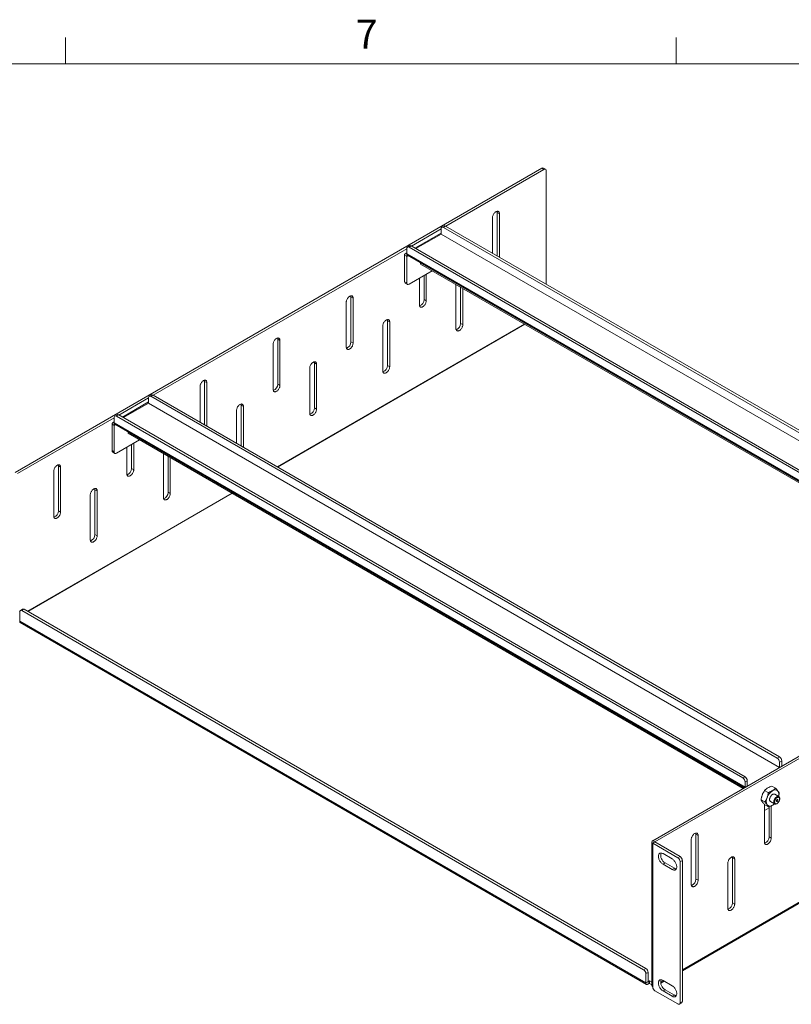
# Model space of a CAD drawing. Units: inches. Extents: x 0.5 to 16.5, y 0.2 to 10.8.
# Drawn here: x 12.3 to 14.8, y 7.6 to 10.8 of the extents above; entities that cross this region are included whole.
import ezdxf

# ---------------------------------------------------------------- set-up
doc = ezdxf.new("R2010")
doc.units = ezdxf.units.IN
doc.header["$MEASUREMENT"] = 0
doc.styles.add('SLDTEXTSTYLE0', font='TXT', dxfattribs={"width": 0.75})

msp = doc.modelspace()

# ---------------------------------------------------------------- linework, layer by layer
at = {"color": 7, "linetype": 'Continuous', "lineweight": 0}
for p, q in [((12.4385, 10.6421), (12.4385, 10.7269)), ((14.4073, 10.6421), (14.4073, 10.7269)), ((0.6263, 10.6421), (16.3763, 10.6421))]:
    msp.add_line(p, q, dxfattribs=at)
at = {"color": 7, "linetype": 'Continuous', "lineweight": 15}
for p, q in [((12.2766, 9.3261), (13.9739, 10.3059)), ((13.6645, 10.1191), (13.9809, 10.3018)), ((13.9809, 10.3018), (13.9739, 10.3059)), ((13.9861, 10.3023), (13.9791, 10.3064)), ((13.9883, 10.2975), (13.9883, 9.9322)), ((13.8302, 10.1634), (13.8373, 10.1593)), ((13.8302, 10.0235), (13.8302, 10.1634)), ((13.8373, 10.0194), (13.8373, 10.1593)), ((13.6588, 10.1199), (13.6518, 10.1159)), ((13.664, 10.1194), (13.657, 10.1153)), ((13.664, 10.1194), (15.6826, 8.9541)), ((13.8152, 10.1466), (13.8152, 10.0321)), ((13.5537, 10.0552), (13.6496, 10.1105)), ((13.6496, 10.0971), (13.5653, 10.0485)), ((13.6496, 10.0939), (13.6496, 10.1111)), ((13.657, 10.1153), (15.6755, 8.9501)), ((13.548, 10.056), (13.541, 10.0519)), ((13.5532, 10.0554), (13.5462, 10.0514)), ((15.5718, 8.8902), (13.5532, 10.0554)), ((12.7217, 9.5749), (13.5388, 10.0466)), ((13.5387, 10.0215), (13.5316, 10.0256)), ((13.5316, 9.9403), (13.5316, 10.0256)), ((13.5388, 10.0332), (13.5337, 10.0302)), ((13.5387, 9.9363), (13.5387, 10.0215)), ((13.5388, 10.0471), (13.5388, 10.0299)), ((13.5388, 10.0216), (13.5388, 10.0297)), ((13.543, 10.024), (13.5388, 10.0216)), ((13.5409, 10.0253), (15.5691, 8.8544)), ((15.5647, 8.8861), (13.5462, 10.0514)), ((13.5835, 10.0007), (13.5835, 9.9966)), ((13.5835, 9.9966), (15.5656, 8.8524)), ((13.6207, 9.9751), (13.546, 9.932)), ((13.5945, 9.8827), (13.5945, 9.96)), ((13.6016, 9.8787), (13.6016, 9.9641)), ((13.5316, 9.9403), (13.5387, 9.9363)), ((13.5338, 9.9356), (13.5408, 9.9315)), ((13.5795, 9.9513), (13.5795, 9.8659)), ((13.6973, 9.9309), (13.6973, 9.7893)), ((13.7124, 9.8062), (13.7124, 9.9222)), ((13.7194, 9.8021), (13.7194, 9.9181)), ((13.3438, 9.8744), (13.3438, 9.7298)), ((13.3588, 9.8913), (13.3659, 9.8872)), ((13.3588, 9.7467), (13.3588, 9.8913)), ((13.3659, 9.7426), (13.3659, 9.8872)), ((13.5945, 9.8827), (13.6016, 9.8787)), ((13.4767, 9.8147), (13.4837, 9.8106)), ((13.4767, 9.6701), (13.4767, 9.8147)), ((13.4837, 9.666), (13.4837, 9.8106)), ((13.7124, 9.8062), (13.7194, 9.8021)), ((13.4616, 9.7979), (13.4616, 9.6533)), ((13.1081, 9.7384), (13.1081, 9.5938)), ((13.1231, 9.7552), (13.1302, 9.7511)), ((13.1231, 9.6106), (13.1231, 9.7552)), ((13.1302, 9.6065), (13.1302, 9.7511)), ((13.3588, 9.7467), (13.3659, 9.7426)), ((13.241, 9.6786), (13.248, 9.6746)), ((13.241, 9.534), (13.241, 9.6786)), ((13.248, 9.53), (13.248, 9.6746)), ((13.2259, 9.6618), (13.2259, 9.5172)), ((13.4767, 9.6701), (13.4837, 9.666)), ((12.8874, 9.6191), (12.8945, 9.6151)), ((12.8874, 9.4792), (12.8874, 9.6191)), ((12.8945, 9.4751), (12.8945, 9.6151)), ((13.1231, 9.6106), (13.1302, 9.6065)), ((12.8724, 9.6023), (12.8724, 9.4879)), ((12.6109, 9.5109), (12.7068, 9.5663)), ((12.7068, 9.5529), (12.6225, 9.5042)), ((12.7068, 9.5496), (12.7068, 9.5668)), ((12.716, 9.5757), (12.709, 9.5716)), ((12.7212, 9.5751), (12.7142, 9.5711)), ((12.7142, 9.5711), (14.7327, 8.4058)), ((12.7212, 9.5751), (14.7398, 8.4099)), ((12.9902, 9.5257), (12.9902, 9.4198)), ((13.0053, 9.5426), (13.0123, 9.5385)), ((13.0053, 9.4111), (13.0053, 9.5426)), ((13.0123, 9.4071), (13.0123, 9.5385)), ((13.241, 9.534), (13.248, 9.53)), ((12.2837, 9.322), (12.596, 9.5023)), ((12.596, 9.4889), (12.5909, 9.486)), ((12.596, 9.5028), (12.596, 9.4856)), ((12.596, 9.4773), (12.596, 9.4855)), ((12.6052, 9.5117), (12.5982, 9.5076)), ((12.6104, 9.5112), (12.6034, 9.5071)), ((14.6219, 8.3418), (12.6034, 9.5071)), ((14.629, 8.3459), (12.6104, 9.5112)), ((12.5959, 9.4772), (12.5888, 9.4813)), ((12.5888, 9.3961), (12.5888, 9.4813)), ((12.5959, 9.392), (12.5959, 9.4772)), ((12.6002, 9.4798), (12.596, 9.4773)), ((12.5981, 9.481), (14.6263, 8.3102)), ((12.6407, 9.4564), (12.6407, 9.4524)), ((12.6407, 9.4524), (14.6228, 8.3081)), ((12.6779, 9.4309), (12.6032, 9.3877)), ((12.6588, 9.3344), (12.6588, 9.4198)), ((12.5888, 9.3961), (12.5959, 9.392)), ((12.591, 9.3913), (12.598, 9.3872)), ((12.6367, 9.4071), (12.6367, 9.3216)), ((12.6517, 9.3385), (12.6517, 9.4157)), ((12.7545, 9.3866), (12.7545, 9.2451)), ((12.7696, 9.2619), (12.7696, 9.3779)), ((12.7766, 9.2578), (12.7766, 9.3739)), ((12.401, 9.3302), (12.401, 9.1856)), ((12.416, 9.347), (12.4231, 9.3429)), ((12.416, 9.2024), (12.416, 9.347)), ((12.4231, 9.1983), (12.4231, 9.3429)), ((12.6517, 9.3385), (12.6588, 9.3344)), ((12.5339, 9.2704), (12.5409, 9.2664)), ((12.5339, 9.1258), (12.5339, 9.2704)), ((12.5409, 9.1218), (12.5409, 9.2664)), ((12.7696, 9.2619), (12.7766, 9.2578)), ((12.5188, 9.2536), (12.5188, 9.109)), ((12.416, 9.2024), (12.4231, 9.1983)), ((12.5339, 9.1258), (12.5409, 9.1218)), ((16.0286, 9.1197), (14.3314, 8.1399)), ((16.0356, 9.1156), (14.3384, 8.1358)), ((12.3004, 8.8856), (12.2934, 8.8815)), ((12.3056, 8.8851), (12.2986, 8.881)), ((14.3021, 7.7244), (12.2986, 8.881)), ((14.3091, 7.7285), (12.3056, 8.8851)), ((12.2912, 8.8768), (12.2912, 8.8468)), ((14.3094, 7.6817), (12.2912, 8.8468)), ((12.2933, 8.8421), (14.3115, 7.677)), ((14.427, 7.721), (16.0409, 8.6527)), ((14.7327, 8.4058), (14.7398, 8.4099)), ((14.7471, 8.3971), (14.7401, 8.393)), ((14.7401, 8.393), (14.7401, 8.3759)), ((14.7471, 8.3971), (14.7471, 8.3799)), ((14.6219, 8.3418), (14.629, 8.3459)), ((14.6363, 8.3331), (14.6293, 8.3291)), ((14.6293, 8.3119), (14.6293, 8.3291)), ((14.6363, 8.316), (14.6363, 8.3331)), ((14.7156, 8.3156), (14.7273, 8.3088)), ((14.6922, 8.3016), (14.7039, 8.2948)), ((14.7379, 8.2818), (14.7246, 8.2894)), ((14.6809, 8.2714), (14.6926, 8.2646)), ((14.6914, 8.2569), (14.6914, 8.1355)), ((14.6914, 8.2372), (14.7064, 8.2459)), ((14.6929, 8.2552), (14.7046, 8.2485)), ((14.7064, 8.2491), (14.7064, 8.1523)), ((14.7109, 8.2658), (14.7242, 8.2581)), ((14.7135, 8.1482), (14.7135, 8.252)), ((14.7311, 8.2588), (14.7325, 8.2596)), ((14.7407, 8.2738), (14.7407, 8.2755)), ((14.4707, 8.1608), (14.4778, 8.1568)), ((14.4707, 8.1608), (14.4707, 8.0162)), ((14.4778, 8.0122), (14.4778, 8.1568)), ((14.7064, 8.1523), (14.7135, 8.1482)), ((14.3284, 8.1358), (14.3284, 7.6732)), ((14.3384, 8.1358), (14.3314, 8.1399)), ((14.3384, 8.1357), (14.3314, 8.1316)), ((14.3314, 7.669), (14.3314, 8.1316)), ((14.4126, 8.0847), (14.3314, 8.1316)), ((14.4196, 8.0888), (14.3384, 8.1357)), ((14.4557, 8.144), (14.4557, 7.9994)), ((14.3647, 8.0981), (14.3941, 8.0811)), ((14.4126, 8.0847), (14.4196, 8.0888)), ((14.3717, 8.0681), (14.3647, 8.0641)), ((14.3941, 8.0471), (14.3647, 8.0641)), ((14.4012, 8.0511), (14.3717, 8.0681)), ((14.427, 8.076), (14.4199, 8.072)), ((14.4199, 7.6181), (14.4199, 8.072)), ((14.427, 7.6222), (14.427, 8.076)), ((14.5735, 8.0674), (14.5735, 7.9228)), ((14.5886, 8.0843), (14.5956, 8.0802)), ((14.5886, 8.0843), (14.5886, 7.9397)), ((14.5956, 7.9356), (14.5956, 8.0802)), ((14.4012, 8.0511), (14.3941, 8.0471)), ((14.4707, 8.0162), (14.4778, 8.0122)), ((14.5886, 7.9397), (14.5956, 7.9356)), ((14.3021, 7.7244), (14.3091, 7.7285)), ((14.3165, 7.7157), (14.3094, 7.7117)), ((14.3094, 7.6817), (14.3094, 7.7117)), ((14.3165, 7.6858), (14.3165, 7.7157)), ((14.3165, 7.6858), (14.3094, 7.6817)), ((14.3212, 7.6883), (14.3166, 7.6857)), ((14.3166, 7.6857), (14.3166, 7.6775)), ((14.3166, 7.6775), (14.3212, 7.6802)), ((14.3212, 7.6883), (14.3212, 7.6802)), ((14.3284, 7.6842), (14.3212, 7.6883)), ((14.3212, 7.6802), (14.3284, 7.6761)), ((14.3575, 7.6808), (14.3688, 7.6874)), ((14.3647, 7.6898), (14.3941, 7.6728)), ((14.3387, 7.6565), (14.4126, 7.6139)), ((14.3717, 7.6599), (14.3647, 7.6558)), ((14.3941, 7.6388), (14.3647, 7.6558)), ((14.4012, 7.6428), (14.3717, 7.6599)), ((14.4012, 7.6428), (14.3941, 7.6388)), ((14.4178, 7.6133), (14.4248, 7.6174)), ((14.4199, 7.6181), (14.427, 7.6222))]:
    msp.add_line(p, q, dxfattribs=at)
at = {"color": 8, "linetype": 'Continuous', "lineweight": 15}
for p, q in [((13.6495, 10.0936), (13.5683, 10.0468)), ((13.6495, 10.0936), (15.6826, 8.9199)), ((15.6829, 8.9201), (13.6496, 10.0939)), ((13.5387, 10.0215), (13.5388, 10.0216)), ((15.5721, 8.8561), (13.5388, 10.0299)), ((13.9185, 9.8032), (13.1223, 9.3436)), ((13.1226, 9.3434), (13.9188, 9.803)), ((12.7067, 9.5494), (12.6255, 9.5025)), ((12.7067, 9.5494), (14.7398, 8.3757)), ((14.74, 8.3758), (12.7068, 9.5496)), ((14.6292, 8.3119), (12.596, 9.4856)), ((12.5959, 9.4772), (12.596, 9.4773)), ((12.9757, 9.2589), (12.3169, 8.8786)), ((12.3172, 8.8784), (12.976, 9.2588)), ((16.043, 8.6573), (14.427, 7.7244)), ((14.3384, 8.1357), (14.3384, 8.1358)), ((14.3166, 7.6857), (14.3165, 7.6858)), ((14.3659, 7.6891), (14.357, 7.684))]:
    msp.add_line(p, q, dxfattribs=at)
at = {"color": 7, "linetype": 'Continuous', "lineweight": 15, "flags": 128}
for points in [[(13.8373, 10.1593), (13.8372, 10.161), (13.8369, 10.1625), (13.8364, 10.1639), (13.8357, 10.165), (13.8348, 10.1659), (13.8338, 10.1666), (13.8326, 10.167), (13.8313, 10.1672), (13.8299, 10.1671), (13.8285, 10.1667), (13.827, 10.1661), (13.8255, 10.1652), (13.824, 10.1641), (13.8225, 10.1628), (13.8212, 10.1613), (13.8199, 10.1597), (13.8187, 10.1579), (13.8177, 10.1561), (13.8168, 10.1541), (13.8161, 10.1522), (13.8156, 10.1502), (13.8153, 10.1484), (13.8152, 10.1466)], [(13.3659, 9.8872), (13.3658, 9.8889), (13.3655, 9.8904), (13.365, 9.8917), (13.3643, 9.8929), (13.3634, 9.8938), (13.3624, 9.8945), (13.3612, 9.8949), (13.3599, 9.8951), (13.3585, 9.895), (13.3571, 9.8946), (13.3556, 9.894), (13.3541, 9.8931), (13.3526, 9.892), (13.3511, 9.8907), (13.3498, 9.8892), (13.3485, 9.8876), (13.3473, 9.8858), (13.3463, 9.8839), (13.3454, 9.882), (13.3447, 9.88), (13.3442, 9.8781), (13.3439, 9.8762), (13.3438, 9.8744)], [(13.5795, 9.8659), (13.5796, 9.8642), (13.5799, 9.8627), (13.5804, 9.8613), (13.5811, 9.8602), (13.582, 9.8593), (13.583, 9.8586), (13.5842, 9.8582), (13.5855, 9.858), (13.5868, 9.8581), (13.5883, 9.8585), (13.5898, 9.8591), (13.5913, 9.86), (13.5928, 9.8611), (13.5942, 9.8624), (13.5956, 9.8639), (13.5969, 9.8655), (13.5981, 9.8673), (13.5991, 9.8692), (13.6, 9.8711), (13.6007, 9.873), (13.6012, 9.875), (13.6015, 9.8769), (13.6016, 9.8787)], [(13.4837, 9.8106), (13.4836, 9.8123), (13.4833, 9.8138), (13.4828, 9.8152), (13.4821, 9.8163), (13.4813, 9.8172), (13.4802, 9.8179), (13.4791, 9.8183), (13.4778, 9.8185), (13.4764, 9.8184), (13.4749, 9.818), (13.4734, 9.8174), (13.4719, 9.8165), (13.4704, 9.8154), (13.469, 9.8141), (13.4676, 9.8126), (13.4663, 9.811), (13.4651, 9.8092), (13.4641, 9.8074), (13.4632, 9.8054), (13.4626, 9.8035), (13.4621, 9.8015), (13.4617, 9.7997), (13.4616, 9.7979)], [(13.6973, 9.7893), (13.6974, 9.7877), (13.6978, 9.7861), (13.6983, 9.7848), (13.699, 9.7836), (13.6998, 9.7827), (13.7009, 9.782), (13.702, 9.7816), (13.7033, 9.7815), (13.7047, 9.7816), (13.7061, 9.7819), (13.7076, 9.7826), (13.7091, 9.7834), (13.7106, 9.7845), (13.7121, 9.7858), (13.7135, 9.7873), (13.7148, 9.789), (13.7159, 9.7907), (13.717, 9.7926), (13.7178, 9.7945), (13.7185, 9.7965), (13.719, 9.7984), (13.7193, 9.8003), (13.7194, 9.8021)], [(13.1302, 9.7511), (13.1301, 9.7528), (13.1298, 9.7543), (13.1293, 9.7557), (13.1286, 9.7568), (13.1277, 9.7577), (13.1267, 9.7584), (13.1255, 9.7588), (13.1242, 9.759), (13.1228, 9.7589), (13.1214, 9.7585), (13.1199, 9.7579), (13.1184, 9.757), (13.1169, 9.7559), (13.1154, 9.7546), (13.1141, 9.7531), (13.1128, 9.7515), (13.1116, 9.7497), (13.1106, 9.7478), (13.1097, 9.7459), (13.109, 9.744), (13.1085, 9.742), (13.1082, 9.7402), (13.1081, 9.7384)], [(13.3438, 9.7298), (13.3439, 9.7282), (13.3442, 9.7266), (13.3447, 9.7253), (13.3454, 9.7241), (13.3463, 9.7232), (13.3473, 9.7225), (13.3485, 9.7221), (13.3498, 9.722), (13.3511, 9.7221), (13.3526, 9.7224), (13.3541, 9.7231), (13.3556, 9.7239), (13.3571, 9.725), (13.3585, 9.7263), (13.3599, 9.7278), (13.3612, 9.7295), (13.3624, 9.7312), (13.3634, 9.7331), (13.3643, 9.735), (13.365, 9.737), (13.3655, 9.7389), (13.3658, 9.7408), (13.3659, 9.7426)], [(13.248, 9.6746), (13.2479, 9.6762), (13.2476, 9.6778), (13.2471, 9.6791), (13.2464, 9.6803), (13.2456, 9.6812), (13.2445, 9.6819), (13.2434, 9.6823), (13.2421, 9.6824), (13.2407, 9.6823), (13.2392, 9.682), (13.2377, 9.6813), (13.2362, 9.6805), (13.2347, 9.6794), (13.2333, 9.6781), (13.2319, 9.6766), (13.2306, 9.6749), (13.2294, 9.6732), (13.2284, 9.6713), (13.2275, 9.6694), (13.2269, 9.6674), (13.2263, 9.6655), (13.226, 9.6636), (13.2259, 9.6618)], [(13.4616, 9.6533), (13.4617, 9.6516), (13.4621, 9.6501), (13.4626, 9.6487), (13.4632, 9.6476), (13.4641, 9.6467), (13.4651, 9.646), (13.4663, 9.6456), (13.4676, 9.6454), (13.469, 9.6455), (13.4704, 9.6459), (13.4719, 9.6465), (13.4734, 9.6474), (13.4749, 9.6485), (13.4764, 9.6498), (13.4778, 9.6513), (13.4791, 9.6529), (13.4802, 9.6547), (13.4813, 9.6565), (13.4821, 9.6585), (13.4828, 9.6604), (13.4833, 9.6624), (13.4836, 9.6642), (13.4837, 9.666)], [(12.8945, 9.6151), (12.8944, 9.6167), (12.8941, 9.6183), (12.8936, 9.6196), (12.8929, 9.6208), (12.892, 9.6217), (12.891, 9.6224), (12.8898, 9.6228), (12.8885, 9.6229), (12.8871, 9.6228), (12.8857, 9.6225), (12.8842, 9.6218), (12.8827, 9.621), (12.8812, 9.6199), (12.8797, 9.6186), (12.8784, 9.6171), (12.8771, 9.6154), (12.8759, 9.6136), (12.8749, 9.6118), (12.874, 9.6099), (12.8733, 9.6079), (12.8728, 9.606), (12.8725, 9.6041), (12.8724, 9.6023)], [(13.1081, 9.5938), (13.1082, 9.5921), (13.1085, 9.5906), (13.109, 9.5892), (13.1097, 9.5881), (13.1106, 9.5871), (13.1116, 9.5865), (13.1128, 9.586), (13.1141, 9.5859), (13.1154, 9.586), (13.1169, 9.5864), (13.1184, 9.587), (13.1199, 9.5879), (13.1214, 9.589), (13.1228, 9.5903), (13.1242, 9.5918), (13.1255, 9.5934), (13.1267, 9.5952), (13.1277, 9.597), (13.1286, 9.599), (13.1293, 9.6009), (13.1298, 9.6028), (13.1301, 9.6047), (13.1302, 9.6065)], [(13.0123, 9.5385), (13.0122, 9.5402), (13.0119, 9.5417), (13.0114, 9.543), (13.0107, 9.5442), (13.0099, 9.5451), (13.0088, 9.5458), (13.0077, 9.5462), (13.0064, 9.5464), (13.005, 9.5463), (13.0035, 9.5459), (13.002, 9.5453), (13.0005, 9.5444), (12.999, 9.5433), (12.9976, 9.542), (12.9962, 9.5405), (12.9949, 9.5389), (12.9937, 9.5371), (12.9927, 9.5352), (12.9918, 9.5333), (12.9912, 9.5313), (12.9906, 9.5294), (12.9903, 9.5275), (12.9902, 9.5257)], [(13.2259, 9.5172), (13.226, 9.5155), (13.2263, 9.514), (13.2269, 9.5127), (13.2275, 9.5115), (13.2284, 9.5106), (13.2294, 9.5099), (13.2306, 9.5095), (13.2319, 9.5093), (13.2333, 9.5094), (13.2347, 9.5098), (13.2362, 9.5104), (13.2377, 9.5113), (13.2392, 9.5124), (13.2407, 9.5137), (13.2421, 9.5152), (13.2434, 9.5168), (13.2445, 9.5186), (13.2456, 9.5205), (13.2464, 9.5224), (13.2471, 9.5244), (13.2476, 9.5263), (13.2479, 9.5282), (13.248, 9.53)], [(12.4231, 9.3429), (12.423, 9.3446), (12.4227, 9.3461), (12.4222, 9.3475), (12.4215, 9.3486), (12.4206, 9.3495), (12.4196, 9.3502), (12.4184, 9.3506), (12.4171, 9.3508), (12.4157, 9.3507), (12.4143, 9.3503), (12.4128, 9.3497), (12.4113, 9.3488), (12.4098, 9.3477), (12.4083, 9.3464), (12.4069, 9.3449), (12.4057, 9.3433), (12.4045, 9.3415), (12.4035, 9.3396), (12.4026, 9.3377), (12.4019, 9.3358), (12.4014, 9.3338), (12.4011, 9.332), (12.401, 9.3302)], [(12.6367, 9.3216), (12.6368, 9.32), (12.6371, 9.3184), (12.6376, 9.3171), (12.6383, 9.3159), (12.6392, 9.315), (12.6402, 9.3143), (12.6414, 9.3139), (12.6426, 9.3137), (12.644, 9.3139), (12.6455, 9.3142), (12.647, 9.3148), (12.6485, 9.3157), (12.65, 9.3168), (12.6514, 9.3181), (12.6528, 9.3196), (12.6541, 9.3213), (12.6553, 9.323), (12.6563, 9.3249), (12.6572, 9.3268), (12.6579, 9.3288), (12.6584, 9.3307), (12.6587, 9.3326), (12.6588, 9.3344)], [(12.5409, 9.2664), (12.5408, 9.268), (12.5405, 9.2696), (12.54, 9.2709), (12.5393, 9.2721), (12.5385, 9.273), (12.5374, 9.2737), (12.5363, 9.2741), (12.535, 9.2742), (12.5336, 9.2741), (12.5321, 9.2738), (12.5306, 9.2731), (12.5291, 9.2723), (12.5276, 9.2712), (12.5262, 9.2699), (12.5248, 9.2684), (12.5235, 9.2667), (12.5223, 9.2649), (12.5213, 9.2631), (12.5204, 9.2612), (12.5197, 9.2592), (12.5192, 9.2573), (12.5189, 9.2554), (12.5188, 9.2536)], [(12.7545, 9.2451), (12.7546, 9.2434), (12.7549, 9.2419), (12.7554, 9.2405), (12.7561, 9.2394), (12.757, 9.2384), (12.758, 9.2378), (12.7592, 9.2373), (12.7605, 9.2372), (12.7619, 9.2373), (12.7633, 9.2377), (12.7648, 9.2383), (12.7663, 9.2392), (12.7678, 9.2403), (12.7693, 9.2416), (12.7707, 9.2431), (12.772, 9.2447), (12.7731, 9.2465), (12.7742, 9.2483), (12.775, 9.2503), (12.7757, 9.2522), (12.7762, 9.2541), (12.7765, 9.256), (12.7766, 9.2578)], [(12.401, 9.1856), (12.4011, 9.1839), (12.4014, 9.1824), (12.4019, 9.181), (12.4026, 9.1799), (12.4035, 9.1789), (12.4045, 9.1783), (12.4057, 9.1778), (12.4069, 9.1777), (12.4083, 9.1778), (12.4098, 9.1782), (12.4113, 9.1788), (12.4128, 9.1796), (12.4143, 9.1807), (12.4157, 9.1821), (12.4171, 9.1835), (12.4184, 9.1852), (12.4196, 9.187), (12.4206, 9.1888), (12.4215, 9.1908), (12.4222, 9.1927), (12.4227, 9.1946), (12.423, 9.1965), (12.4231, 9.1983)], [(12.5188, 9.109), (12.5189, 9.1073), (12.5192, 9.1058), (12.5197, 9.1044), (12.5204, 9.1033), (12.5213, 9.1024), (12.5223, 9.1017), (12.5235, 9.1013), (12.5248, 9.1011), (12.5262, 9.1012), (12.5276, 9.1016), (12.5291, 9.1022), (12.5306, 9.1031), (12.5321, 9.1042), (12.5336, 9.1055), (12.535, 9.107), (12.5363, 9.1086), (12.5374, 9.1104), (12.5385, 9.1123), (12.5393, 9.1142), (12.54, 9.1161), (12.5405, 9.1181), (12.5408, 9.12), (12.5409, 9.1218)], [(14.7246, 8.2894), (14.7237, 8.2898), (14.7225, 8.2901), (14.7213, 8.29), (14.7199, 8.2897), (14.7185, 8.2892), (14.7171, 8.2884), (14.7157, 8.2873), (14.7144, 8.2861), (14.7131, 8.2847), (14.7119, 8.2831), (14.7108, 8.2814), (14.7099, 8.2796), (14.7092, 8.2778), (14.7086, 8.276), (14.7083, 8.2742), (14.7081, 8.2725), (14.7082, 8.2709), (14.7084, 8.2694), (14.7089, 8.2681), (14.7095, 8.2671)], [(14.7214, 8.2643), (14.7215, 8.266), (14.7218, 8.2678), (14.7223, 8.2696), (14.723, 8.2714), (14.7239, 8.2732), (14.7249, 8.2749), (14.726, 8.2765), (14.7273, 8.278), (14.7286, 8.2793), (14.73, 8.2804), (14.7314, 8.2813), (14.7328, 8.2819), (14.7342, 8.2823), (14.7355, 8.2824), (14.7367, 8.2822), (14.7378, 8.2818), (14.7387, 8.2812), (14.7395, 8.2802), (14.7401, 8.2791), (14.7405, 8.2778), (14.7407, 8.2763), (14.7407, 8.2755)], [(14.7244, 8.2643), (14.7245, 8.2659), (14.7248, 8.2675), (14.7252, 8.2692), (14.7259, 8.2708), (14.7267, 8.2724), (14.7277, 8.2739), (14.7288, 8.2754), (14.73, 8.2766), (14.7313, 8.2777), (14.7325, 8.2785), (14.7338, 8.2792), (14.7351, 8.2795), (14.7363, 8.2796), (14.7374, 8.2795), (14.7383, 8.2791), (14.7392, 8.2785), (14.7398, 8.2776), (14.7403, 8.2765), (14.7406, 8.2752), (14.7407, 8.2738), (14.7406, 8.2723), (14.7403, 8.2706), (14.7398, 8.269), (14.7392, 8.2673), (14.7383, 8.2657), (14.7374, 8.2642), (14.7363, 8.2628), (14.7351, 8.2615), (14.7338, 8.2605), (14.7325, 8.2596), (14.7313, 8.259), (14.73, 8.2586), (14.7288, 8.2585), (14.7277, 8.2586), (14.7267, 8.259), (14.7259, 8.2597), (14.7252, 8.2606), (14.7248, 8.2617), (14.7245, 8.2629), (14.7244, 8.2643)], [(14.7095, 8.2671), (14.7103, 8.2662), (14.7109, 8.2658)], [(14.7311, 8.2588), (14.73, 8.2582), (14.7286, 8.2577), (14.7273, 8.2575), (14.726, 8.2575), (14.7249, 8.2578), (14.7239, 8.2583), (14.723, 8.2591), (14.7223, 8.2601), (14.7218, 8.2614), (14.7215, 8.2628), (14.7214, 8.2643)], [(14.7351, 8.2706), (14.735, 8.2697), (14.7347, 8.2687), (14.7342, 8.2678), (14.7336, 8.267), (14.7329, 8.2663), (14.7322, 8.2659), (14.7315, 8.2657), (14.7308, 8.2658), (14.7304, 8.2662), (14.7301, 8.2668), (14.73, 8.2676), (14.7301, 8.2685), (14.7304, 8.2694), (14.7308, 8.2703), (14.7315, 8.2712), (14.7322, 8.2718), (14.7329, 8.2722), (14.7336, 8.2724), (14.7342, 8.2723), (14.7347, 8.2719), (14.735, 8.2713), (14.7351, 8.2706)], [(14.4778, 8.1568), (14.4777, 8.1584), (14.4774, 8.16), (14.4769, 8.1613), (14.4762, 8.1625), (14.4753, 8.1634), (14.4743, 8.1641), (14.4731, 8.1645), (14.4718, 8.1646), (14.4704, 8.1645), (14.469, 8.1642), (14.4675, 8.1635), (14.466, 8.1627), (14.4645, 8.1616), (14.463, 8.1603), (14.4617, 8.1588), (14.4604, 8.1571), (14.4592, 8.1553), (14.4582, 8.1535), (14.4573, 8.1516), (14.4566, 8.1496), (14.4561, 8.1477), (14.4558, 8.1458), (14.4557, 8.144)], [(14.6914, 8.1355), (14.6915, 8.1338), (14.6918, 8.1323), (14.6923, 8.1309), (14.693, 8.1298), (14.6939, 8.1289), (14.6949, 8.1282), (14.6961, 8.1277), (14.6974, 8.1276), (14.6987, 8.1277), (14.7002, 8.1281), (14.7017, 8.1287), (14.7032, 8.1296), (14.7047, 8.1307), (14.7061, 8.132), (14.7075, 8.1335), (14.7088, 8.1351), (14.71, 8.1369), (14.711, 8.1387), (14.7119, 8.1407), (14.7126, 8.1426), (14.7131, 8.1446), (14.7134, 8.1464), (14.7135, 8.1482)], [(14.3647, 8.0641), (14.3629, 8.0652), (14.3611, 8.0666), (14.3594, 8.0682), (14.3578, 8.07), (14.3563, 8.0719), (14.3549, 8.074), (14.3536, 8.0762), (14.3525, 8.0784), (14.3516, 8.0807), (14.3509, 8.083), (14.3504, 8.0853), (14.35, 8.0875), (14.3499, 8.0896), (14.35, 8.0916), (14.3504, 8.0934), (14.3509, 8.0951), (14.3516, 8.0965), (14.3525, 8.0977), (14.3536, 8.0987), (14.3549, 8.0994), (14.3563, 8.0999), (14.3578, 8.1001), (14.3594, 8.1), (14.3611, 8.0996), (14.3629, 8.099), (14.3647, 8.0981)], [(14.5956, 8.0802), (14.5955, 8.0819), (14.5952, 8.0834), (14.5947, 8.0847), (14.594, 8.0859), (14.5932, 8.0868), (14.5921, 8.0875), (14.591, 8.0879), (14.5897, 8.0881), (14.5883, 8.088), (14.5868, 8.0876), (14.5853, 8.087), (14.5838, 8.0861), (14.5823, 8.085), (14.5809, 8.0837), (14.5795, 8.0822), (14.5782, 8.0806), (14.577, 8.0788), (14.576, 8.0769), (14.5752, 8.075), (14.5745, 8.073), (14.574, 8.0711), (14.5736, 8.0692), (14.5735, 8.0674)], [(14.3941, 8.0811), (14.3959, 8.0799), (14.3977, 8.0785), (14.3994, 8.077), (14.401, 8.0752), (14.4025, 8.0732), (14.4039, 8.0712), (14.4052, 8.069), (14.4063, 8.0667), (14.4072, 8.0644), (14.4079, 8.0621), (14.4084, 8.0599), (14.4088, 8.0577), (14.4089, 8.0556), (14.4088, 8.0536), (14.4084, 8.0517), (14.4079, 8.0501), (14.4072, 8.0486), (14.4063, 8.0474), (14.4052, 8.0464), (14.4039, 8.0457), (14.4025, 8.0452), (14.401, 8.045), (14.3994, 8.0451), (14.3977, 8.0455), (14.3959, 8.0461), (14.3941, 8.0471)], [(14.4557, 7.9994), (14.4558, 7.9977), (14.4561, 7.9962), (14.4566, 7.9948), (14.4573, 7.9937), (14.4582, 7.9928), (14.4592, 7.9921), (14.4604, 7.9917), (14.4617, 7.9915), (14.463, 7.9916), (14.4645, 7.992), (14.466, 7.9926), (14.4675, 7.9935), (14.469, 7.9946), (14.4704, 7.9959), (14.4718, 7.9974), (14.4731, 7.999), (14.4743, 8.0008), (14.4753, 8.0027), (14.4762, 8.0046), (14.4769, 8.0065), (14.4774, 8.0085), (14.4777, 8.0104), (14.4778, 8.0122)], [(14.5735, 7.9228), (14.5736, 7.9212), (14.574, 7.9196), (14.5745, 7.9183), (14.5752, 7.9171), (14.576, 7.9162), (14.577, 7.9155), (14.5782, 7.9151), (14.5795, 7.915), (14.5809, 7.9151), (14.5823, 7.9154), (14.5838, 7.9161), (14.5853, 7.9169), (14.5868, 7.918), (14.5883, 7.9193), (14.5897, 7.9208), (14.591, 7.9225), (14.5921, 7.9243), (14.5932, 7.9261), (14.594, 7.928), (14.5947, 7.93), (14.5952, 7.9319), (14.5955, 7.9338), (14.5956, 7.9356)], [(14.3647, 7.6558), (14.3629, 7.6569), (14.3611, 7.6583), (14.3594, 7.6599), (14.3578, 7.6617), (14.3563, 7.6636), (14.3549, 7.6657), (14.3536, 7.6679), (14.3525, 7.6701), (14.3516, 7.6724), (14.3509, 7.6747), (14.3504, 7.677), (14.35, 7.6792), (14.3499, 7.6813), (14.35, 7.6833), (14.3504, 7.6851), (14.3509, 7.6868), (14.3516, 7.6882), (14.3525, 7.6895), (14.3536, 7.6904), (14.3549, 7.6912), (14.3563, 7.6916), (14.3578, 7.6918), (14.3594, 7.6917), (14.3611, 7.6914), (14.3629, 7.6907), (14.3647, 7.6898)], [(14.3941, 7.6728), (14.3959, 7.6717), (14.3977, 7.6703), (14.3994, 7.6687), (14.401, 7.6669), (14.4025, 7.665), (14.4039, 7.6629), (14.4052, 7.6607), (14.4063, 7.6585), (14.4072, 7.6562), (14.4079, 7.6539), (14.4084, 7.6516), (14.4088, 7.6494), (14.4089, 7.6473), (14.4088, 7.6453), (14.4084, 7.6435), (14.4079, 7.6418), (14.4072, 7.6404), (14.4063, 7.6391), (14.4052, 7.6381), (14.4039, 7.6374), (14.4025, 7.637), (14.401, 7.6368), (14.3994, 7.6369), (14.3977, 7.6372), (14.3959, 7.6379), (14.3941, 7.6388)]]:
    msp.add_lwpolyline(points, dxfattribs=at)
at = {"color": 7, "linetype": 'Continuous', "lineweight": 15}
for centre, radius, start, end in [((13.9769, 10.3018), 0.0051, 64.7798, 126.5306), ((13.9838, 10.2982), 0.00457, 351.3136, 128.6751), ((13.8191, 10.1636), 0.0111, 358.979, 18.165), ((13.661, 10.1152), 0.00523, 54.3411, 114.3476), ((13.6493, 10.0939), 0.000315, 302.5965, 357.4035), ((13.6541, 10.1118), 0.00457, 51.3254, 188.6844), ((13.5502, 10.0512), 0.00523, 54.3411, 114.3476), ((13.536, 10.0263), 0.00446, 51.3267, 188.6845), ((13.5388, 10.0215), 0.0000896, 50.8537, 189.1807), ((13.5433, 10.0478), 0.00457, 51.3254, 188.6844), ((13.5485, 10.0299), 0.00968, 180.0062, 180.9925), ((13.5438, 10.0294), 0.00502, 175.5184, 234.725), ((13.5368, 9.9398), 0.00523, 174.3369, 234.3508), ((13.5432, 9.9356), 0.00457, 171.3146, 308.6747), ((13.3477, 9.8915), 0.0111, 358.977, 18.1688), ((13.5725, 9.883), 0.0221, 290.034, 359.4058), ((13.4656, 9.8149), 0.0111, 358.9764, 18.17), ((13.6903, 9.8064), 0.0221, 290.0341, 359.4058), ((13.112, 9.7554), 0.0111, 358.9769, 18.1686), ((13.3368, 9.7469), 0.0221, 290.034, 359.4058), ((13.2299, 9.6788), 0.0111, 358.9771, 18.1684), ((13.4546, 9.6703), 0.0221, 290.034, 359.4058), ((12.8763, 9.6193), 0.0111, 358.9763, 18.1689), ((13.1011, 9.6108), 0.0221, 290.034, 359.4059), ((12.7113, 9.5675), 0.00457, 51.3254, 188.6844), ((12.7065, 9.5496), 0.000315, 302.6016, 357.3984), ((12.7182, 9.5709), 0.00523, 54.3411, 114.3476), ((12.9942, 9.5428), 0.0111, 358.9771, 18.1684), ((13.2189, 9.5343), 0.0221, 290.034, 359.4059), ((12.5932, 9.482), 0.00446, 51.3267, 188.6845), ((12.6005, 9.5035), 0.00457, 51.3254, 188.6844), ((12.6049, 9.4856), 0.0089, 179.9629, 181.0358), ((12.601, 9.4851), 0.00502, 175.517, 234.7264), ((12.6074, 9.5069), 0.00523, 54.3411, 114.3476), ((12.5959, 9.4773), 0.0000896, 50.8537, 189.1807), ((12.594, 9.3955), 0.00523, 174.3363, 234.3513), ((12.6004, 9.3913), 0.00457, 171.3142, 308.6746), ((12.4049, 9.3472), 0.0111, 358.9772, 18.1692), ((12.6297, 9.3387), 0.0221, 290.034, 359.4058), ((12.5228, 9.2706), 0.0111, 358.9776, 18.1687), ((12.7475, 9.2621), 0.0221, 290.034, 359.4058), ((12.394, 9.2026), 0.0221, 290.034, 359.4058), ((12.5118, 9.1261), 0.0221, 290.034, 359.4058), ((12.2957, 8.8774), 0.00457, 51.3259, 188.6851), ((12.3026, 8.8808), 0.00523, 54.341, 114.3491), ((12.2963, 8.8463), 0.00511, 174.3365, 234.3501), ((14.7242, 8.3923), 0.0159, 2.4765, 57.5239), ((14.7312, 8.3964), 0.0159, 2.4766, 57.5237), ((14.6134, 8.3284), 0.0159, 2.4765, 57.5239), ((14.6204, 8.3324), 0.0159, 2.4766, 57.5237), ((14.7229, 8.2675), 0.0255, 153.9041, 208.0427), ((14.7417, 8.2638), 0.0443, 123.3727, 160.3792), ((14.7257, 8.2909), 0.0129, 43.109, 130.0428), ((14.7163, 8.2886), 0.0219, 342.9376, 30.5721), ((14.7098, 8.2643), 0.0129, 223.1095, 310.0426), ((14.7007, 8.2831), 0.0336, 301.3544, 312.8617), ((14.4596, 8.161), 0.0111, 358.9772, 18.1692), ((14.6844, 8.1525), 0.0221, 290.034, 359.4058), ((14.333, 8.1358), 0.00446, 111.311, 248.689), ((14.3384, 8.1358), 0.0000895, 110.7186, 249.2814), ((14.3855, 8.0926), 0.0281, 164.6146, 240.6574), ((14.411, 8.0754), 0.0159, 2.4766, 57.5233), ((14.5775, 8.0845), 0.0111, 358.9776, 18.1687), ((14.404, 8.0713), 0.0159, 2.4764, 57.5235), ((14.4083, 8.0626), 0.0135, 238.2343, 266.3902), ((14.4487, 8.0165), 0.0221, 290.034, 359.4058), ((14.5665, 7.9399), 0.0221, 290.034, 359.4058), ((14.2935, 7.711), 0.0159, 2.4764, 57.5235), ((14.3006, 7.715), 0.0159, 2.4763, 57.5236), ((14.3138, 7.681), 0.00446, 171.3135, 308.6756), ((14.3166, 7.6857), 0.0000895, 170.75, 309.2319), ((14.3855, 7.6844), 0.0281, 164.6147, 240.6572), ((14.3333, 7.6736), 0.00498, 184.7856, 246.5363), ((14.3473, 7.67), 0.016, 183.3156, 237.4624), ((14.4083, 7.6544), 0.0135, 238.2349, 266.3897), ((14.4154, 7.6174), 0.00457, 231.3263, 8.6847), ((14.4219, 7.6216), 0.0051, 304.7791, 6.5324)]:
    msp.add_arc(centre, radius, start, end, dxfattribs=at)
for points, knots in [([(14.6922, 8.3016), (14.6928, 8.3023), (14.6942, 8.3037), (14.6966, 8.3058), (14.6991, 8.3078), (14.7011, 8.309), (14.702, 8.3096)], [0, 0, 0, 0, 0.2477088, 0.4953643, 0.7477059, 1, 1, 1, 1]), ([(14.702, 8.3096), (14.7023, 8.3098), (14.7035, 8.3105), (14.7058, 8.3117), (14.7099, 8.3136), (14.7133, 8.3148), (14.7156, 8.3156)], [0, 0, 0, 0, 0.070031, 0.300453, 0.530908, 1, 1, 1, 1]), ([(14.6809, 8.2714), (14.681, 8.2727), (14.6814, 8.2755), (14.6823, 8.2796), (14.6833, 8.2836), (14.6842, 8.2862), (14.6847, 8.2875)], [0, 0, 0, 0, 0.247711, 0.495365, 0.747705, 1, 1, 1, 1]), ([(14.6847, 8.2875), (14.6848, 8.2879), (14.6854, 8.2894), (14.6866, 8.292), (14.6888, 8.2965), (14.6908, 8.2995), (14.6922, 8.3016)], [0, 0, 0, 0, 0.070033, 0.300452, 0.530908, 1, 1, 1, 1]), ([(14.6926, 8.2646), (14.6933, 8.2657), (14.6947, 8.2678), (14.6967, 8.2712), (14.6985, 8.2748), (14.6995, 8.2774), (14.7, 8.2787)], [0, 0, 0, 0, 0.247711, 0.495365, 0.747705, 1, 1, 1, 1]), ([(14.7, 8.2787), (14.7001, 8.279), (14.7007, 8.2806), (14.7016, 8.2834), (14.7029, 8.2883), (14.7035, 8.2922), (14.7039, 8.2948)], [0, 0, 0, 0, 0.070033, 0.300452, 0.530908, 1, 1, 1, 1]), ([(14.7039, 8.2948), (14.7051, 8.2952), (14.7075, 8.2961), (14.711, 8.2975), (14.7143, 8.299), (14.7163, 8.3002), (14.7174, 8.3008)], [0, 0, 0, 0, 0.2477088, 0.4953643, 0.7477059, 1, 1, 1, 1]), ([(14.7174, 8.3008), (14.7176, 8.3009), (14.7188, 8.3017), (14.7208, 8.303), (14.724, 8.3055), (14.7259, 8.3075), (14.7273, 8.3088)], [0, 0, 0, 0, 0.070031, 0.300453, 0.530908, 1, 1, 1, 1]), ([(14.7273, 8.3088), (14.728, 8.308), (14.7299, 8.306), (14.7327, 8.3029), (14.7343, 8.3008), (14.7351, 8.2997)], [0, 0, 0, 0, 0.257242, 0.626379, 1, 1, 1, 1]), ([(14.7351, 8.2997), (14.7356, 8.299), (14.7369, 8.2973), (14.7383, 8.2949), (14.739, 8.2934), (14.7394, 8.2927)], [0, 0, 0, 0, 0.2684062, 0.632372, 1, 1, 1, 1]), ([(14.7394, 8.2927), (14.7392, 8.2913), (14.7388, 8.2886), (14.7381, 8.285), (14.7375, 8.2829), (14.7373, 8.2821)], [0, 0, 0, 0, 0.384018, 0.76795, 1, 1, 1, 1]), ([(14.6809, 8.2714), (14.6811, 8.2708), (14.6817, 8.2696), (14.683, 8.2673), (14.6844, 8.2653), (14.6851, 8.2643)], [0, 0, 0, 0, 0.257244, 0.626379, 1, 1, 1, 1]), ([(14.6851, 8.2643), (14.6857, 8.2636), (14.687, 8.2618), (14.6897, 8.2588), (14.6918, 8.2564), (14.6929, 8.2552)], [0, 0, 0, 0, 0.268406, 0.632373, 1, 1, 1, 1]), ([(14.6926, 8.2646), (14.6933, 8.2638), (14.6952, 8.2618), (14.698, 8.2586), (14.6996, 8.2565), (14.7004, 8.2555)], [0, 0, 0, 0, 0.257244, 0.626379, 1, 1, 1, 1]), ([(14.7004, 8.2555), (14.7009, 8.2548), (14.7022, 8.2531), (14.7036, 8.2507), (14.7043, 8.2492), (14.7046, 8.2485)], [0, 0, 0, 0, 0.268406, 0.632373, 1, 1, 1, 1]), ([(14.7182, 8.2544), (14.7179, 8.2543), (14.7167, 8.2536), (14.7144, 8.2524), (14.7103, 8.2505), (14.7069, 8.2493), (14.7046, 8.2485)], [0, 0, 0, 0, 0.070034, 0.300452, 0.530909, 1, 1, 1, 1]), ([(14.7237, 8.2584), (14.7237, 8.2584), (14.7229, 8.2576), (14.7211, 8.2563), (14.7191, 8.255), (14.7182, 8.2544)], [0, 0, 0, 0, 0.020277, 0.510182, 1, 1, 1, 1])]:
    msp.add_open_spline(points, degree=3, knots=knots, dxfattribs=at)

# ---------------------------------------------------------------- texts
at = {"color": 7, "linetype": 'Continuous', "lineweight": 0, "insert": (13.3741, 10.7842), "char_height": 0.0937, "attachment_point": 1, "style": 'SLDTEXTSTYLE0'}
msp.add_mtext('7', dxfattribs=at)

doc.saveas('drawing.dxf')
